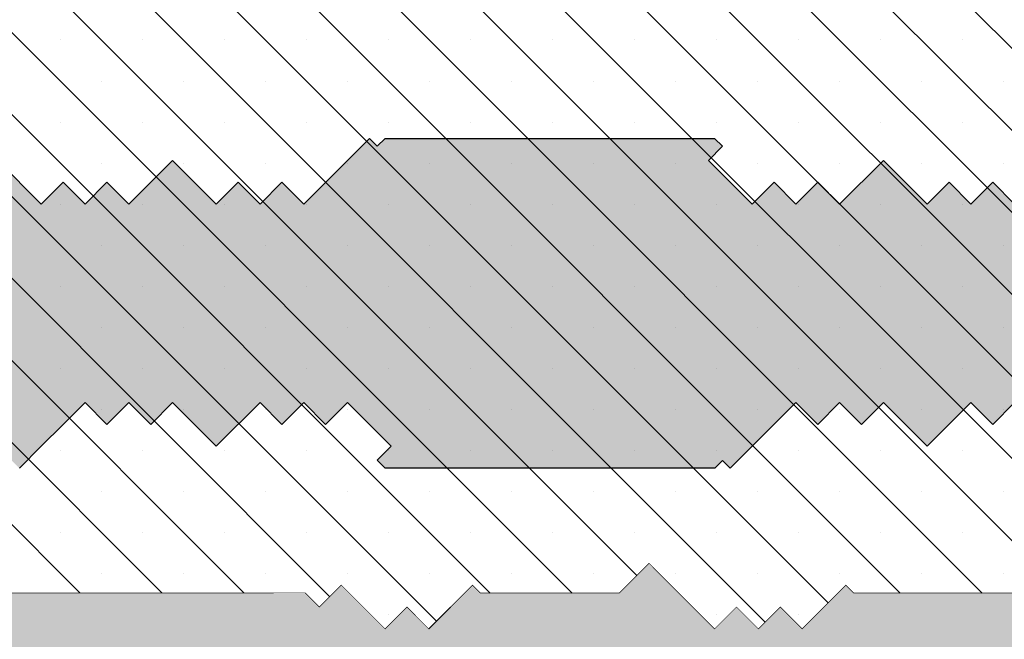
# Model space of a CAD drawing. Extents: x -5262 to -1506, y 2084 to 3604.
# Drawn here: x -2083 to -2004, y 2971 to 3021 of the extents above; entities that cross this region are included whole.
import ezdxf

# ---------------------------------------------------------------- set-up
doc = ezdxf.new("R2010")
doc.units = 0
doc.header["$MEASUREMENT"] = 0
doc.layers.add('N PLATAFORMAS', color=40, linetype='CONTINUOUS')
doc.layers.add('SARDINEL', color=7, linetype='CONTINUOUS')

msp = doc.modelspace()

# ---------------------------------------------------------------- hatches: boundary and pattern name
at = {"layer": 'N PLATAFORMAS'}
h = msp.add_hatch(color=255, dxfattribs=at)
h.paths.add_polyline_path([(-1909.833912009554, 2925.019963247793, -0.006234587033698061), (-1929.489778350288, 2922.307668639438, -0.01720815136704944), (-1984.804124130117, 2917.330536933707, -0.02500619582562183), (-2064.305588079797, 2916.944993363785, -0.01000016087479406), (-2095.998308100919, 2919.011277752089, -0.008563148146820984), (-2123.655267046014, 2921.863221889453, -0.01412884035539231), (-2166.857848733845, 2928.265892198401, -0.008189093026488741), (-2193.084329030657, 2933.372249273675, -0.9007504893579523), (-2192.877165864537, 2935.350555678921), (-1966.105039826775, 2935.350555678921, 0.1989123672582687), (-1929.441553240252, 2950.537069059639), (-1924.826175830508, 2955.152446465658, -1.373007990381544), (-1909.416474749515, 2925.082991842272, -0.005946249253853386)])
edge = h.paths.add_edge_path()
edge.add_line((-2033.24217749312, 2949.67542570466), (-2030.416040518502, 2952.503856537955))
edge.add_line((-2030.416040518502, 2952.503856537955), (-2028.64827356785, 2950.73608958544))
edge.add_line((-2028.64827356785, 2950.73608958544), (-2026.880506613473, 2952.503856537955))
edge.add_line((-2026.880506613473, 2952.503856537955), (-2025.112739660958, 2950.73608958544))
edge.add_line((-2025.112739660958, 2950.73608958544), (-2023.344972706581, 2952.503856537955))
edge.add_line((-2023.344972706581, 2952.503856537955), (-2019.809438801552, 2948.968322632926))
edge.add_line((-2019.809438801552, 2948.968322632926), (-2016.273904893728, 2952.503856537955))
edge.add_line((-2016.273904893728, 2952.503856537955), (-2014.506137943076, 2950.73608958544))
edge.add_line((-2014.506137943076, 2950.73608958544), (-2012.738370988699, 2952.503856537955))
edge.add_line((-2012.738370988699, 2952.503856537955), (-2010.970604036184, 2950.73608958544))
edge.add_line((-2010.970604036184, 2950.73608958544), (-2009.20283708367, 2952.503856536092))
edge.add_line((-2009.20283708367, 2952.503856536092), (-2005.667303176778, 2948.968322632926))
edge.add_line((-2005.667303176778, 2948.968322632926), (-2002.131769270817, 2952.503856537955))
edge.add_line((-2002.131769270817, 2952.503856537955), (-2000.364002318302, 2950.73608958544))
edge.add_line((-2000.364002318302, 2950.73608958544), (-1998.596235364857, 2952.503856537955))
edge.add_line((-1998.596235364857, 2952.503856537955), (-1996.828468412342, 2950.73608958544))
edge.add_line((-1996.828468412342, 2950.73608958544), (-1995.060701457965, 2952.503856537955))
edge.add_line((-1995.060701457965, 2952.503856537955), (-1991.525167553867, 2948.968322634788))
edge.add_line((-1991.525167553867, 2948.968322634788), (-1987.989633648837, 2952.503856537955))
edge.add_line((-1987.989633648837, 2952.503856537955), (-1986.221866695391, 2950.73608958544))
edge.add_line((-1986.221866695391, 2950.73608958544), (-1984.454099741945, 2952.503856537955))
edge.add_line((-1984.454099741945, 2952.503856537955), (-1982.686332789431, 2950.73608958544))
edge.add_line((-1982.686332789431, 2950.73608958544), (-1980.918565835985, 2952.503856537955))
edge.add_line((-1980.918565835985, 2952.503856537955), (-1977.383031930024, 2948.968322632926))
edge.add_line((-1977.383031930024, 2948.968322632926), (-1975.615267642955, 2947.200558347719))
edge.add_line((-1975.615267642955, 2947.200558347719), (-1975.122624293616, 2946.707914995121))
edge.add_arc((-1970.879983600644, 2950.950555677407), 6.000000000721296, 224.9999999278403, 269.9999999844451)
edge.add_line((-1970.879983602273, 2944.950555676686), (-1966.105039826775, 2944.950555680411))
edge.add_arc((-1966.105039815973, 2987.200555663339), 42.24999998292833, 269.9999999853512, 315.0000000042259)
edge.add_line((-1936.22977832071, 2957.325294172483), (-1931.614400937752, 2961.940671561377))
edge.add_arc((-1912.275030456567, 2942.601301111274), 27.35000000027164, -32.72225948713867, 135.0000000460412, ccw=False)
edge.add_arc((-1888.424151803762, 2927.276220773185), 0.9999999976068915, 147.2777405763059, 280.1174432281243)
edge.add_arc((-2028.417611883153, 3711.811539534584), 797.927747819861, 280.1174430977484, 280.5719007361333)
edge.add_arc((-2028.639985710989, 3712.251804710018), 798.4013503503637, 280.5817914177132, 280.967752669143)
edge.add_arc((-1879.592799461096, 2943.159734798596), 15.00000000071889, 280.9677526842004, 313.0438738447625)
edge.add_arc((-1879.592799461053, 2943.159734799406), 15.00000000128165, 313.0438738425291, 389.9999999940001)
edge.add_line((-1866.602418402391, 2950.659734798687), (-1894.4951597752, 2998.971380015927))
edge.add_line((-1894.4951597752, 2998.971380015927), (-1897.255834002694, 3003.753008041622))
edge.add_arc((-1910.24621506006, 2996.25300804431), 14.99999999917533, 29.99999998996484, 89.99999999825258)
edge.add_line((-1910.246215059603, 3011.253008043485), (-1928.614017854975, 3011.253008041622))
edge.add_arc((-1945.183596455182, 2998.093574609811), 21.15943343368939, 25.350530267731585, 38.45633581901558, ccw=False)
edge.add_line((-1926.061704255472, 3007.153092363941), (-1925.660689570773, 3006.253092365431))
edge.add_arc((-1945.183596451756, 2998.093574609493), 21.15943343034015, 12.452737007283588, 22.682286010800794, ccw=False)
edge.add_arc((-1945.18359645714, 2998.09357460962), 21.15943343556991, -89.99999999855072, 12.452737003804714, ccw=False)
edge.add_line((-1945.183596456604, 2976.93414117405), (-1945.992377232941, 2976.93414117405))
edge.add_line((-1945.992377232941, 2976.93414117405), (-1947.760144187202, 2975.166374221536))
edge.add_line((-1947.760144187202, 2975.166374221536), (-1945.992377233407, 2973.398607269021))
edge.add_line((-1945.992377233407, 2973.398607269021), (-1947.760144186387, 2971.630840316506))
edge.add_line((-1947.760144186387, 2971.630840316506), (-1949.527911138902, 2973.398607269021))
edge.add_line((-1949.527911138902, 2973.398607269021), (-1951.295678091416, 2971.630840318369))
edge.add_line((-1951.295678091416, 2971.630840318369), (-1953.063445045794, 2973.398607269021))
edge.add_line((-1953.063445045794, 2973.398607269021), (-1954.831211998308, 2971.630840318369))
edge.add_line((-1954.831211998308, 2971.630840318369), (-1958.366745903338, 2975.166374221536))
edge.add_line((-1958.366745903338, 2975.166374221536), (-1961.90227981023, 2971.630840314644))
edge.add_line((-1961.90227981023, 2971.630840314644), (-1963.670046762744, 2973.398607267158))
edge.add_line((-1963.670046762744, 2973.398607267158), (-1965.437813715259, 2971.630840318369))
edge.add_line((-1965.437813715259, 2971.630840318369), (-1967.205580669636, 2973.398607267158))
edge.add_line((-1967.205580669636, 2973.398607267158), (-1968.973347620288, 2971.630840318369))
edge.add_line((-1968.973347620288, 2971.630840318369), (-1972.50888152718, 2975.166374221536))
edge.add_line((-1972.50888152718, 2975.166374221536), (-1976.044415433141, 2971.630840316506))
edge.add_line((-1976.044415433141, 2971.630840316506), (-1977.812182386587, 2973.398607270884))
edge.add_line((-1977.812182386587, 2973.398607270884), (-1979.579949340033, 2971.630840316506))
edge.add_line((-1979.579949340033, 2971.630840316506), (-1981.347716292547, 2973.398607269021))
edge.add_line((-1981.347716292547, 2973.398607269021), (-1983.115483245062, 2971.630840318369))
edge.add_line((-1983.115483245062, 2971.630840318369), (-1986.651017151954, 2975.166374221536))
edge.add_line((-1986.651017151954, 2975.166374221536), (-1988.418784103537, 2973.398607269021))
edge.add_line((-1988.418784103537, 2973.398607269021), (-1990.182099279314, 2975.16192244375))
edge.add_line((-1990.182099279314, 2975.16192244375), (-1990.818483634102, 2974.525538088845))
edge.add_line((-1990.818483634102, 2974.525538088845), (-1992.340082982736, 2974.526029011326))
edge.add_line((-1992.340082982736, 2974.526029011326), (-2012.836898565473, 2974.529765447693))
edge.add_line((-2012.836898565473, 2974.529765447693), (-2016.012654897938, 2974.529765447693))
edge.add_line((-2016.012654897938, 2974.529765447693), (-2016.649051001476, 2975.166161548438))
edge.add_line((-2016.649051001476, 2975.166161548438), (-2020.184584906506, 2971.630627643408))
edge.add_line((-2020.184584906506, 2971.630627643408), (-2021.95235185902, 2973.398394597786))
edge.add_line((-2021.95235185902, 2973.398394597786), (-2023.720118813398, 2971.630627643408))
edge.add_line((-2023.720118813398, 2971.630627643408), (-2025.487885765912, 2973.398394595923))
edge.add_line((-2025.487885765912, 2973.398394595923), (-2027.255652719358, 2971.630627643408))
edge.add_line((-2027.255652719358, 2971.630627643408), (-2030.79118662625, 2975.166161546575))
edge.add_line((-2030.79118662625, 2975.166161546575), (-2032.558953576902, 2976.933928504678))
edge.add_line((-2032.558953576902, 2976.933928504678), (-2034.32672053128, 2975.166161546575))
edge.add_line((-2034.32672053128, 2975.166161546575), (-2034.958653106535, 2974.525325415747))
edge.add_line((-2034.958653106535, 2974.525325415747), (-2046.187945638964, 2974.528948383497))
edge.add_line((-2046.187945638964, 2974.528948383497), (-2046.823310340004, 2975.166374221536))
edge.add_line((-2046.823310340004, 2975.166374221536), (-2050.358844245034, 2971.630840316506))
edge.add_line((-2050.358844245034, 2971.630840316506), (-2052.126611197548, 2973.398607267158))
edge.add_line((-2052.126611197548, 2973.398607267158), (-2053.894378150994, 2971.630840316506))
edge.add_line((-2053.894378150994, 2971.630840316506), (-2057.429912056024, 2975.166374223398))
edge.add_line((-2057.429912056024, 2975.166374223398), (-2059.197679008538, 2973.398607270884))
edge.add_line((-2059.197679008538, 2973.398607270884), (-2060.342659815046, 2974.543588075878))
edge.add_line((-2060.342659815046, 2974.543588075878), (-2087.223479545856, 2974.528948383497))
edge.add_line((-2087.223479545856, 2974.528948383497), (-2087.858844245965, 2975.166374221536))
edge.add_line((-2087.858844245965, 2975.166374221536), (-2091.394378150994, 2971.630840318369))
edge.add_line((-2091.394378150994, 2971.630840318369), (-2093.162145103509, 2973.398607270884))
edge.add_line((-2093.162145103509, 2973.398607270884), (-2094.929912056955, 2971.630840316506))
edge.add_line((-2094.929912056955, 2971.630840316506), (-2096.697679010401, 2973.398607269021))
edge.add_line((-2096.697679010401, 2973.398607269021), (-2098.465445962916, 2971.630840314644))
edge.add_line((-2098.465445962916, 2971.630840314644), (-2102.000979869807, 2975.166374221536))
edge.add_line((-2102.000979869807, 2975.166374221536), (-2105.536513773905, 2971.630840318369))
edge.add_line((-2105.536513773905, 2971.630840318369), (-2107.304280727351, 2973.398607269021))
edge.add_line((-2107.304280727351, 2973.398607269021), (-2109.072047679866, 2971.630840318369))
edge.add_line((-2109.072047679866, 2971.630840318369), (-2110.839814632381, 2973.398607270884))
edge.add_line((-2110.839814632381, 2973.398607270884), (-2112.607581586758, 2971.630840316506))
edge.add_line((-2112.607581586758, 2971.630840316506), (-2116.143115492719, 2975.166374223398))
edge.add_line((-2116.143115492719, 2975.166374223398), (-2119.678649399611, 2971.630840314644))
edge.add_line((-2119.678649399611, 2971.630840314644), (-2121.446416352125, 2973.398607267158))
edge.add_line((-2121.446416352125, 2973.398607267158), (-2123.21418330464, 2971.630840316506))
edge.add_line((-2123.21418330464, 2971.630840316506), (-2124.981950259017, 2973.398607267158))
edge.add_line((-2124.981950259017, 2973.398607267158), (-2126.749717209669, 2971.630840318369))
edge.add_line((-2126.749717209669, 2971.630840318369), (-2130.28525111563, 2975.166374223398))
edge.add_line((-2130.28525111563, 2975.166374223398), (-2132.053018070007, 2976.93414117405))
edge.add_line((-2132.053018070007, 2976.93414117405), (-2135.966434468696, 2976.934141175913))
edge.add_arc((-2135.966434471773, 2998.093574609649), 21.15943343373601, 149.9070407835837, 270.0000000083302, ccw=False)
edge.add_line((-2154.273852242338, 3008.703008044602), (-2153.721843947139, 3009.603008026349))
edge.add_arc((-2135.966434463867, 2998.093574595381), 21.15943344753238, 141.5436641544158, 147.0478362627063, ccw=False)
edge.add_line((-2152.536013068812, 3011.253008043485), (-2160.471084783966, 3011.253008043485))
edge.add_line((-2160.471084783966, 3011.253008043485), (-2174.327491244482, 3011.253008043485))
edge.add_line((-2174.327491244482, 3011.253008043485), (-2181.362562957401, 3011.253008045348))
edge.add_line((-2181.362562957401, 3011.253008045348), (-2182.262562957773, 3011.253008043485))
edge.add_arc((-2182.262562959628, 2996.253008044031), 14.99999999945385, 89.99999999291649, 150.000000001204)
edge.add_line((-2195.252944016079, 3003.753008043485), (-2212.265327323409, 2974.286695795225))
edge.add_line((-2212.265327323409, 2974.286695795225), (-2214.813275564527, 2969.873519986959))
edge.add_line((-2214.813275564527, 2969.873519986959), (-2216.016768936249, 2967.789008321332))
edge.add_line((-2216.016768936249, 2967.789008321332), (-2218.136896389601, 2961.212210340517))
edge.add_line((-2218.136896389601, 2961.212210340517), (-2218.389021799033, 2954.177564047368))
edge.add_line((-2218.389021799033, 2954.177564047368), (-2216.68546244753, 2947.316438017504))
edge.add_arc((-2211.911241166459, 2950.950555681708), 6.000000003158925, 217.2782420375036, 269.9999999642741)
edge.add_line((-2211.9112411702, 2944.950555678548), (-2209.264996688994, 2944.950555680411))
edge.add_arc((-2209.2649966857, 2950.950555677117), 5.999999996706265, 269.9999999685472, 314.9999999874227)
edge.add_line((-2205.022356001841, 2946.707914991396), (-2204.529715313757, 2947.200555680411))
edge.add_line((-2204.529715313757, 2947.200555680411), (-2206.297482269066, 2948.968322632926))
edge.add_line((-2206.297482269066, 2948.968322632926), (-2202.761948360311, 2952.503856537955))
edge.add_line((-2202.761948360311, 2952.503856537955), (-2200.994181409659, 2950.73608958544))
edge.add_line((-2200.994181409659, 2950.73608958544), (-2199.226414455282, 2952.503856537955))
edge.add_line((-2199.226414455282, 2952.503856537955), (-2197.458647503699, 2950.73608958544))
edge.add_line((-2197.458647503699, 2950.73608958544), (-2195.690880550253, 2952.503856537955))
edge.add_line((-2195.690880550253, 2952.503856537955), (-2192.155346644292, 2948.968322632926))
edge.add_line((-2192.155346644292, 2948.968322632926), (-2188.6198127374, 2952.503856537955))
edge.add_line((-2188.6198127374, 2952.503856537955), (-2186.852045784885, 2950.73608958544))
edge.add_line((-2186.852045784885, 2950.73608958544), (-2185.084278831439, 2952.503856537955))
edge.add_line((-2185.084278831439, 2952.503856537955), (-2183.316511878925, 2950.736089587303))
edge.add_line((-2183.316511878925, 2950.736089587303), (-2181.54874492641, 2952.503856537955))
edge.add_line((-2181.54874492641, 2952.503856537955), (-2178.013211020449, 2948.968322632926))
edge.add_line((-2178.013211020449, 2948.968322632926), (-2174.477677114489, 2952.503856537955))
edge.add_line((-2174.477677114489, 2952.503856537955), (-2172.709910162906, 2950.73608958544))
edge.add_line((-2172.709910162906, 2950.73608958544), (-2170.942143208528, 2952.503856537955))
edge.add_line((-2170.942143208528, 2952.503856537955), (-2169.174376256014, 2950.73608958544))
edge.add_line((-2169.174376256014, 2950.73608958544), (-2167.406609301636, 2952.503856537955))
edge.add_line((-2167.406609301636, 2952.503856537955), (-2163.871075396607, 2948.968322632926))
edge.add_line((-2163.871075396607, 2948.968322632926), (-2160.335541490646, 2952.503856537955))
edge.add_line((-2160.335541490646, 2952.503856537955), (-2158.567774538132, 2950.73608958544))
edge.add_line((-2158.567774538132, 2950.73608958544), (-2156.800007584686, 2952.503856537955))
edge.add_line((-2156.800007584686, 2952.503856537955), (-2155.032240633102, 2950.73608958544))
edge.add_line((-2155.032240633102, 2950.73608958544), (-2153.264473678725, 2952.503856537955))
edge.add_line((-2153.264473678725, 2952.503856537955), (-2149.728939774627, 2948.968322632926))
edge.add_line((-2149.728939774627, 2948.968322632926), (-2146.193405865873, 2952.503856537955))
edge.add_line((-2146.193405865873, 2952.503856537955), (-2144.425638914289, 2950.73608958544))
edge.add_line((-2144.425638914289, 2950.73608958544), (-2142.657871959912, 2952.503856539818))
edge.add_line((-2142.657871959912, 2952.503856539818), (-2140.89010500926, 2950.73608958544))
edge.add_line((-2140.89010500926, 2950.73608958544), (-2139.122338054883, 2952.503856537955))
edge.add_line((-2139.122338054883, 2952.503856537955), (-2135.586804149853, 2948.968322632926))
edge.add_line((-2135.586804149853, 2948.968322632926), (-2132.051270243893, 2952.503856537955))
edge.add_line((-2132.051270243893, 2952.503856537955), (-2130.283503290447, 2950.73608958544))
edge.add_line((-2130.283503290447, 2950.73608958544), (-2128.515736337001, 2952.503856537955))
edge.add_line((-2128.515736337001, 2952.503856537955), (-2126.747969385417, 2950.73608958544))
edge.add_line((-2126.747969385417, 2950.73608958544), (-2124.98020243104, 2952.503856537955))
edge.add_line((-2124.98020243104, 2952.503856537955), (-2121.444668526011, 2948.968322632926))
edge.add_line((-2121.444668526011, 2948.968322632926), (-2117.909134619119, 2952.503856537955))
edge.add_line((-2117.909134619119, 2952.503856537955), (-2116.141367668467, 2950.73608958544))
edge.add_line((-2116.141367668467, 2950.73608958544), (-2114.37360071409, 2952.503856537955))
edge.add_line((-2114.37360071409, 2952.503856537955), (-2112.605833761575, 2950.73608958544))
edge.add_line((-2112.605833761575, 2950.73608958544), (-2110.838066808129, 2952.503856537955))
edge.add_line((-2110.838066808129, 2952.503856537955), (-2107.302532902168, 2948.968322632926))
edge.add_line((-2107.302532902168, 2948.968322632926), (-2103.766998995276, 2952.503856537955))
edge.add_line((-2103.766998995276, 2952.503856537955), (-2101.999232041831, 2950.73608958544))
edge.add_line((-2101.999232041831, 2950.73608958544), (-2100.231465090247, 2952.503856537955))
edge.add_line((-2100.231465090247, 2952.503856537955), (-2098.463698137733, 2950.73608958544))
edge.add_line((-2098.463698137733, 2950.73608958544), (-2096.695931183355, 2952.503856537955))
edge.add_line((-2096.695931183355, 2952.503856537955), (-2093.160397278326, 2948.968322632926))
edge.add_line((-2093.160397278326, 2948.968322632926), (-2089.624863372365, 2952.503856537955))
edge.add_line((-2089.624863372365, 2952.503856537955), (-2087.857096419851, 2950.73608958544))
edge.add_line((-2087.857096419851, 2950.73608958544), (-2086.089329466405, 2952.503856537955))
edge.add_line((-2086.089329466405, 2952.503856537955), (-2084.321562512959, 2950.73608958544))
edge.add_line((-2084.321562512959, 2950.73608958544), (-2082.553795559513, 2952.503856537955))
edge.add_line((-2082.553795559513, 2952.503856537955), (-2079.018261653552, 2948.968322632926))
edge.add_line((-2079.018261653552, 2948.968322632926), (-2075.482727748523, 2952.503856536092))
edge.add_line((-2075.482727748523, 2952.503856536092), (-2073.714960796008, 2950.73608958544))
edge.add_line((-2073.714960796008, 2950.73608958544), (-2071.947193842562, 2952.503856537955))
edge.add_line((-2071.947193842562, 2952.503856537955), (-2070.179426890048, 2950.73608958544))
edge.add_line((-2070.179426890048, 2950.73608958544), (-2068.411659936602, 2952.503856537955))
edge.add_line((-2068.411659936602, 2952.503856537955), (-2064.876126031572, 2948.968322632926))
edge.add_line((-2064.876126031572, 2948.968322632926), (-2061.340592125612, 2952.503856537955))
edge.add_line((-2061.340592125612, 2952.503856537955), (-2059.572825172166, 2950.73608958544))
edge.add_line((-2059.572825172166, 2950.73608958544), (-2057.80505821872, 2952.503856537955))
edge.add_line((-2057.80505821872, 2952.503856537955), (-2056.037291266205, 2950.73608958544))
edge.add_line((-2056.037291266205, 2950.73608958544), (-2054.26952431369, 2952.503856537955))
edge.add_line((-2054.26952431369, 2952.503856537955), (-2050.733990406799, 2948.968322632926))
edge.add_line((-2050.733990406799, 2948.968322632926), (-2048.966223454284, 2950.73608958544))
edge.add_line((-2048.966223454284, 2950.73608958544), (-2047.906707237656, 2949.674283603298))
edge.add_line((-2047.906707237656, 2949.674283603298), (-2033.24217749312, 2949.67542570466))
h = msp.add_hatch(color=255, dxfattribs=at)
edge = h.paths.add_edge_path()
edge.add_line((-1988.870070495358, 2986.382934851663), (-1989.50441231783, 2987.019330119806))
edge.add_line((-1989.50441231783, 2987.019330119806), (-1995.304760253238, 2987.019330119806))
edge.add_line((-1995.304760253238, 2987.019330119806), (-1995.940106891277, 2986.381908128129))
edge.add_line((-1995.940106891277, 2986.381908128129), (-1995.940111585142, 2986.381908128129))
edge.add_line((-1995.940111585142, 2986.381908128129), (-1999.475645491103, 2989.917442033159))
edge.add_line((-1999.475645491103, 2989.917442033159), (-2001.243412444549, 2988.149675080644))
edge.add_line((-2001.243412444549, 2988.149675080644), (-2003.011179397064, 2989.917442033159))
edge.add_line((-2003.011179397064, 2989.917442033159), (-2004.778946349578, 2988.149675080644))
edge.add_line((-2004.778946349578, 2988.149675080644), (-2006.546713303956, 2989.917442033159))
edge.add_line((-2006.546713303956, 2989.917442033159), (-2010.082247208054, 2986.381908128129))
edge.add_line((-2010.082247208054, 2986.381908128129), (-2013.617781113083, 2989.917442033159))
edge.add_line((-2013.617781113083, 2989.917442033159), (-2015.38554806746, 2988.149675080644))
edge.add_line((-2015.38554806746, 2988.149675080644), (-2017.153315019975, 2989.917442033159))
edge.add_line((-2017.153315019975, 2989.917442033159), (-2018.921081973421, 2988.149675080644))
edge.add_line((-2018.921081973421, 2988.149675080644), (-2020.688848925935, 2989.917442033159))
edge.add_line((-2020.688848925935, 2989.917442033159), (-2024.224382830965, 2986.381908128129))
edge.add_line((-2024.224382832362, 2986.381908126267), (-2025.992149786273, 2984.614141173752))
edge.add_line((-2025.992149786273, 2984.614141173752), (-2026.621354897105, 2985.243346285166))
edge.add_line((-2026.621354897105, 2985.243346285166), (-2027.250560011896, 2984.61414117189))
edge.add_line((-2027.250560011896, 2984.61414117189), (-2053.894188719983, 2984.61414117189))
edge.add_line((-2053.894188719983, 2984.61414117189), (-2054.520482444385, 2985.250536443757))
edge.add_line((-2054.520482444385, 2985.250536443757), (-2053.390114187444, 2986.381908128129))
edge.add_line((-2053.390114187444, 2986.381908128129), (-2056.92564809387, 2989.917442033159))
edge.add_line((-2056.92564809387, 2989.917442033159), (-2058.693415047316, 2988.149675080644))
edge.add_line((-2058.693415047316, 2988.149675080644), (-2060.461181999831, 2989.917442033159))
edge.add_line((-2060.461181999831, 2989.917442033159), (-2062.228948952345, 2988.149675080644))
edge.add_line((-2062.228948952345, 2988.149675080644), (-2063.996715906723, 2989.917442033159))
edge.add_line((-2063.996715906723, 2989.917442033159), (-2067.532249810821, 2986.381908128129))
edge.add_line((-2067.532249810821, 2986.381908128129), (-2069.300016764034, 2988.149675080644))
edge.add_line((-2069.300016764034, 2988.149675080644), (-2071.067783718178, 2989.917442033159))
edge.add_line((-2071.067783718178, 2989.917442033159), (-2072.835550670693, 2988.149675080644))
edge.add_line((-2072.835550670693, 2988.149675080644), (-2074.603317623208, 2989.917442033159))
edge.add_line((-2074.603317623208, 2989.917442033159), (-2076.371084576654, 2988.149675080644))
edge.add_line((-2076.371084576654, 2988.149675080644), (-2078.1388515301, 2989.917442033159))
edge.add_line((-2078.1388515301, 2989.917442033159), (-2079.906618483546, 2988.149675080644))
edge.add_line((-2079.906618483546, 2988.149675080644), (-2081.67438543606, 2986.381908128129))
edge.add_line((-2081.67438543606, 2986.381908128129), (-2083.442152389506, 2984.614141173752))
edge.add_line((-2083.442152389506, 2984.614141173752), (-2084.071357502201, 2985.243346287029))
edge.add_line((-2084.071357502201, 2985.243346287029), (-2084.700562615129, 2984.614141175615))
edge.add_line((-2084.700562615129, 2984.614141175615), (-2092.770890330145, 2984.614141173752))
edge.add_line((-2092.770890330145, 2984.614141173752), (-2092.06469389535, 2985.320097167136))
edge.add_line((-2092.06469389535, 2985.320097167136), (-2092.702711135563, 2985.96018414581))
edge.add_line((-2092.702711135563, 2985.96018414581), (-2092.280987153011, 2986.381908128129))
edge.add_line((-2092.280987153011, 2986.381908128129), (-2095.816521058971, 2989.917442033159))
edge.add_line((-2095.816521058971, 2989.917442033159), (-2097.584288012417, 2988.149675080644))
edge.add_line((-2097.584288012417, 2988.149675080644), (-2099.352054964932, 2989.917442033159))
edge.add_line((-2099.352054964932, 2989.917442033159), (-2101.119821918378, 2988.149675080644))
edge.add_line((-2101.119821918378, 2988.149675080644), (-2102.887588871824, 2989.917442033159))
edge.add_line((-2102.887588871824, 2989.917442033159), (-2106.423122776853, 2986.381908128129))
edge.add_line((-2106.423122776853, 2986.381908128129), (-2109.958656683745, 2989.917442033159))
edge.add_line((-2109.958656683745, 2989.917442033159), (-2111.72642363626, 2988.149675080644))
edge.add_line((-2111.72642363626, 2988.149675080644), (-2113.494190588774, 2989.917442033159))
edge.add_line((-2113.494190588774, 2989.917442033159), (-2115.26195754222, 2988.149675080644))
edge.add_line((-2115.26195754222, 2988.149675080644), (-2117.029724493804, 2989.917442033159))
edge.add_line((-2117.029724493804, 2989.917442033159), (-2120.565258400696, 2986.381908126267))
edge.add_line((-2120.565258400696, 2986.381908126267), (-2124.100792307588, 2989.917442033159))
edge.add_line((-2124.100792307588, 2989.917442033159), (-2125.868559259171, 2988.149675080644))
edge.add_line((-2125.868559259171, 2988.149675080644), (-2127.636326213548, 2989.917442033159))
edge.add_line((-2127.636326213548, 2989.917442033159), (-2129.404093165132, 2988.149675080644))
edge.add_line((-2129.404093165132, 2988.149675080644), (-2131.171860118578, 2989.917442033159))
edge.add_line((-2131.171860118578, 2989.917442033159), (-2134.707394023607, 2986.381908128129))
edge.add_line((-2134.707394023607, 2986.381908128129), (-2136.475160977984, 2988.149675080644))
edge.add_line((-2136.475160977984, 2988.149675080644), (-2138.242927930499, 2986.381908128129))
edge.add_line((-2138.242927930499, 2986.381908128129), (-2137.982557087154, 2986.116663074212))
edge.add_line((-2137.982557087154, 2986.116663074212), (-2137.275454011228, 2985.409560000615))
edge.add_line((-2137.275454011228, 2985.409560000615), (-2137.909440500959, 2984.775573508905))
edge.add_arc((-2135.794157952368, 2997.93831156936), 13.33162006316287, 99.05288161720989, 260.8704918216927, ccw=False)
edge.add_line((-2137.891834955727, 3011.103866806345), (-2137.255436212238, 3010.467468796389))
edge.add_line((-2137.255436212238, 3010.467468796389), (-2138.242927930499, 3009.48524109097))
edge.add_line((-2138.242927930499, 3009.48524109097), (-2134.707394023607, 3005.949707185941))
edge.add_line((-2134.707394023607, 3005.949707185941), (-2132.939627071092, 3007.717474138456))
edge.add_line((-2132.939627071092, 3007.717474138456), (-2131.171860118578, 3005.949707185941))
edge.add_line((-2131.171860118578, 3005.949707185941), (-2129.404093165132, 3007.717474138456))
edge.add_line((-2129.404093165132, 3007.717474138456), (-2127.636326213548, 3005.949707185941))
edge.add_line((-2127.636326213548, 3005.949707185941), (-2124.100792305725, 3009.48524109097))
edge.add_line((-2124.100792305725, 3009.48524109097), (-2120.565258400696, 3005.949707185941))
edge.add_line((-2120.565258400696, 3005.949707185941), (-2118.797491446318, 3007.717474138456))
edge.add_line((-2118.797491446318, 3007.717474138456), (-2117.029724493804, 3005.949707185941))
edge.add_line((-2117.029724493804, 3005.949707185941), (-2115.261957541289, 3007.717474140318))
edge.add_line((-2115.261957541289, 3007.717474140318), (-2113.494190588774, 3005.949707187804))
edge.add_line((-2113.494190588774, 3005.949707187804), (-2109.958656683745, 3009.48524109097))
edge.add_line((-2109.958656683745, 3009.48524109097), (-2106.423122777785, 3005.949707185941))
edge.add_line((-2106.423122777785, 3005.949707185941), (-2104.655355824339, 3007.717474138456))
edge.add_line((-2104.655355824339, 3007.717474138456), (-2102.887588870893, 3005.949707185941))
edge.add_line((-2102.887588870893, 3005.949707185941), (-2101.119821917447, 3007.717474138456))
edge.add_line((-2101.119821917447, 3007.717474138456), (-2099.352054964932, 3005.949707185941))
edge.add_line((-2099.352054964932, 3005.949707185941), (-2095.816521058971, 3009.48524109097))
edge.add_line((-2095.816521058622, 3009.48524109097), (-2094.048754106457, 3011.253008043485))
edge.add_line((-2094.048754106457, 3011.253008043485), (-2093.407177379187, 3010.616504594775))
edge.add_line((-2093.407177379187, 3010.616504594775), (-2092.781209621759, 3011.253008043485))
edge.add_line((-2092.781209621759, 3011.253008043485), (-2084.706839445228, 3011.253008043485))
edge.add_line((-2084.706839445228, 3011.253008043485), (-2084.078548491182, 3010.616611940878))
edge.add_line((-2084.078548491182, 3010.616611940878), (-2085.20991934109, 3009.48524109097))
edge.add_line((-2085.20991934109, 3009.48524109097), (-2081.67438543606, 3005.949707185941))
edge.add_line((-2081.67438543606, 3005.949707185941), (-2079.906618481683, 3007.717474138456))
edge.add_line((-2079.906618481683, 3007.717474138456), (-2078.138851529168, 3005.949707185941))
edge.add_line((-2078.138851529168, 3005.949707185941), (-2076.371084575722, 3007.717474138456))
edge.add_line((-2076.371084575722, 3007.717474138456), (-2074.603317623208, 3005.949707185941))
edge.add_line((-2074.603317623208, 3005.949707185941), (-2071.067783718178, 3009.48524109097))
edge.add_line((-2071.067783718178, 3009.48524109097), (-2067.532249812218, 3005.949707185941))
edge.add_line((-2067.532249812218, 3005.949707185941), (-2065.764482858772, 3007.717474138456))
edge.add_line((-2065.764482858772, 3007.717474138456), (-2063.996715905326, 3005.949707185941))
edge.add_line((-2063.996715905326, 3005.949707185941), (-2062.22894895188, 3007.717474138456))
edge.add_line((-2062.22894895188, 3007.717474138456), (-2060.461181999365, 3005.949707185941))
edge.add_line((-2060.461181999365, 3005.949707185941), (-2056.925648093405, 3009.48524109097))
edge.add_line((-2056.925648093405, 3009.48524109097), (-2055.157881141356, 3011.253008043485))
edge.add_line((-2055.157881141356, 3011.253008043485), (-2054.524108897843, 3010.619235800671))
edge.add_line((-2054.524108897843, 3010.619235800671), (-2053.890336655261, 3011.253008043485))
edge.add_line((-2053.890336655261, 3011.253008043485), (-2027.259694270039, 3011.253008043485))
edge.add_line((-2027.259694270039, 3011.253008043485), (-2026.623635066971, 3010.621522761973))
edge.add_line((-2026.623635066971, 3010.621522761973), (-2027.759916737857, 3009.48524109097))
edge.add_line((-2027.759916737857, 3009.48524109097), (-2024.224382832827, 3005.949707185941))
edge.add_line((-2024.224382832827, 3005.949707185941), (-2022.45661587845, 3007.717474138456))
edge.add_line((-2022.45661587845, 3007.717474138456), (-2020.688848925935, 3005.949707185941))
edge.add_line((-2020.688848925935, 3005.949707185941), (-2018.921081972489, 3007.717474138456))
edge.add_line((-2018.921081972489, 3007.717474138456), (-2017.153315019043, 3005.949707185941))
edge.add_line((-2017.153315019043, 3005.949707185941), (-2013.617781114014, 3009.48524109097))
edge.add_line((-2013.617781114014, 3009.48524109097), (-2010.082247208985, 3005.949707185941))
edge.add_line((-2010.082247208985, 3005.949707185941), (-2008.314480254608, 3007.717474138456))
edge.add_line((-2008.314480254608, 3007.717474138456), (-2006.546713303024, 3005.949707185941))
edge.add_line((-2006.546713303024, 3005.949707185941), (-2004.778946349578, 3007.717474138456))
edge.add_line((-2004.778946349578, 3007.717474138456), (-2003.011179397064, 3005.949707185941))
edge.add_line((-2003.011179397064, 3005.949707185941), (-1999.47564548924, 3009.48524109097))
edge.add_line((-1999.47564548924, 3009.48524109097), (-1997.707878538588, 3011.253008043485))
edge.add_line((-1997.707878538588, 3011.253008043485), (-1997.074818682339, 3010.619948187934))
edge.add_line((-1997.074818682339, 3010.619948187934), (-1996.441758827487, 3011.253008043485))
edge.add_line((-1996.441758827487, 3011.253008043485), (-1988.367388651887, 3011.253008043485))
edge.add_line((-1988.367388651887, 3011.253008043485), (-1987.732764836116, 3010.62152002761))
edge.add_line((-1987.732764836116, 3010.62152002761), (-1988.86904377229, 3009.48524109097))
edge.add_line((-1988.86904377229, 3009.48524109097), (-1985.333509868192, 3005.949707185941))
edge.add_line((-1985.333509868192, 3005.949707185941), (-1983.565742913815, 3007.717474138456))
edge.add_line((-1983.565742913815, 3007.717474138456), (-1981.7979759613, 3005.949707185941))
edge.add_line((-1981.7979759613, 3005.949707185941), (-1980.030209007854, 3007.717474138456))
edge.add_line((-1980.030209007854, 3007.717474138456), (-1978.262442054408, 3005.949707185941))
edge.add_line((-1978.262442054408, 3005.949707185941), (-1974.726908148447, 3009.48524109097))
edge.add_line((-1974.726908148447, 3009.48524109097), (-1971.191374244349, 3005.949707185941))
edge.add_line((-1971.191374244349, 3005.949707185941), (-1969.423607289972, 3007.717474138456))
edge.add_line((-1969.423607289972, 3007.717474138456), (-1967.655840337457, 3005.949707185941))
edge.add_line((-1967.655840337457, 3005.949707185941), (-1965.888073384011, 3007.717474138456))
edge.add_line((-1965.888073384011, 3007.717474138456), (-1964.120306432428, 3005.949707185941))
edge.add_line((-1964.120306432428, 3005.949707185941), (-1960.584772524605, 3009.48524109097))
edge.add_line((-1960.584772524605, 3009.48524109097), (-1957.049238619576, 3005.949707185941))
edge.add_line((-1957.049238619576, 3005.949707185941), (-1955.28147166613, 3007.717474138456))
edge.add_line((-1955.28147166613, 3007.717474138456), (-1953.513704712684, 3005.949707185941))
edge.add_line((-1953.513704712684, 3005.949707185941), (-1951.745937760169, 3007.717474138456))
edge.add_line((-1951.745937760169, 3007.717474138456), (-1949.978170808586, 3005.949707185941))
edge.add_line((-1949.978170808586, 3005.949707185941), (-1946.442636901694, 3009.48524109097))
edge.add_line((-1946.442636901694, 3009.48524109097), (-1944.667698556738, 3011.245836654769))
edge.add_line((-1944.667698556738, 3011.245836654769), (-1943.877053743409, 3010.45519184144))
edge.add_line((-1943.877053743409, 3010.45519184144), (-1943.238094805106, 3011.09415077986))
edge.add_arc((-1945.357693727135, 2997.930111110567), 13.33359066437021, -80.93156009615751, 80.85306633642699, ccw=False)
edge.add_line((-1943.256131187844, 2984.763179998936), (-1943.890981156327, 2985.398029966371))
edge.add_line((-1943.890981156327, 2985.398029966371), (-1942.907102995733, 2986.381908128129))
edge.add_line((-1942.907102995733, 2986.381908128129), (-1946.442636902625, 2989.917442033159))
edge.add_line((-1946.442636902625, 2989.917442033159), (-1948.210403854208, 2988.149675080644))
edge.add_line((-1948.210403854208, 2988.149675080644), (-1949.978170807654, 2989.917442033159))
edge.add_line((-1949.978170807654, 2989.917442033159), (-1951.745937760169, 2988.149675080644))
edge.add_line((-1951.745937760169, 2988.149675080644), (-1953.513704713615, 2989.917442033159))
edge.add_line((-1953.513704713615, 2989.917442033159), (-1957.049238619576, 2986.381908128129))
edge.add_line((-1957.049238619576, 2986.381908128129), (-1960.584772525536, 2989.917442033159))
edge.add_line((-1960.584772525536, 2989.917442033159), (-1962.352539478982, 2988.149675080644))
edge.add_line((-1962.352539478982, 2988.149675080644), (-1964.120306431497, 2989.917442033159))
edge.add_line((-1964.120306431497, 2989.917442033159), (-1965.888073384011, 2988.149675080644))
edge.add_line((-1965.888073384011, 2988.149675080644), (-1967.655840337457, 2989.917442033159))
edge.add_line((-1967.655840337457, 2989.917442033159), (-1971.191374243418, 2986.381908128129))
edge.add_line((-1971.191374243418, 2986.381908128129), (-1974.726908148447, 2989.917442033159))
edge.add_line((-1974.726908148447, 2989.917442033159), (-1976.494675102825, 2988.149675080644))
edge.add_line((-1976.494675102825, 2988.149675080644), (-1978.262442055339, 2989.917442033159))
edge.add_line((-1978.262442055339, 2989.917442033159), (-1980.030209008785, 2988.149675080644))
edge.add_line((-1980.030209008785, 2988.149675080644), (-1981.7979759613, 2989.917442033159))
edge.add_line((-1981.7979759613, 2989.917442033159), (-1985.333509867261, 2986.381908128129))
edge.add_line((-1985.333509867261, 2986.381908128129), (-1987.101276819775, 2988.149675080644))
edge.add_line((-1987.101276819775, 2988.149675080644), (-1988.869047969528, 2986.382939014675))
edge.add_line((-1988.869047969528, 2986.382939014675), (-1988.870070495358, 2986.382934851663))

# ---------------------------------------------------------------- linework, layer by layer
msp.add_lwpolyline([(-2069.300016764034, 2988.149675080644), (-2069.300016764034, 2988.149675080644)], close=True, dxfattribs=at)
msp.add_lwpolyline([(-2069.300016764034, 2988.149675080644), (-2069.300016764034, 2988.149675080644)], close=True, dxfattribs=at)
msp.add_lwpolyline([(-2069.300016764034, 2988.149675080644), (-2069.300016764034, 2988.149675080644)], close=True, dxfattribs=at)
msp.add_lwpolyline([(-2069.300016764034, 2988.149675080644), (-2069.300016764034, 2988.149675080644)], close=True, dxfattribs=at)
at = {"layer": 'N PLATAFORMAS', "color": 250, "const_width": 0.05}
msp.add_lwpolyline([(-1992.340082982736, 2974.526029011326), (-2012.836898565473, 2974.529765447693), (-2016.012654897938, 2974.529765447693), (-2016.649051001476, 2975.166161548438), (-2020.184584906506, 2971.630627643408), (-2021.95235185902, 2973.398394597786), (-2023.720118813398, 2971.630627643408), (-2025.487885765912, 2973.398394595923), (-2027.255652719358, 2971.630627643408), (-2030.79118662625, 2975.166161546575), (-2030.79118662625, 2975.166161546575), (-2030.79118662625, 2975.166161546575), (-2032.558953576902, 2976.933928504678), (-2034.32672053128, 2975.166161546575), (-2034.958653106535, 2974.525325415747), (-2046.187945638964, 2974.528948383497), (-2046.823310340004, 2975.166374221536), (-2050.358844245034, 2971.630840316506), (-2052.126611197548, 2973.398607267158), (-2053.894378150994, 2971.630840316506), (-2057.429912056024, 2975.166374223398), (-2059.197679008538, 2973.398607270884), (-2060.342659815046, 2974.543588075878), (-2087.223479545856, 2974.528948383497)], dxfattribs=at)
at = {"layer": 'N PLATAFORMAS', "color": 255}
msp.add_lwpolyline([(-2048.591077292519, 2973.398607267158), (-2050.358844245034, 2971.630840316506)], close=True, dxfattribs=at)
at = {"layer": 'SARDINEL', "color": 1, "lineweight": 25}
for p, q in [((-2071.925637761487, 2974.537279814609), (-2169.568605788372, 3072.180247841494)), ((-2065.3001200429, 2974.540888169646), (-2162.939479714748, 3072.180247841494)), ((-2058.363196039526, 2974.233090239896), (-2156.310353641124, 3072.180247841494)), ((-2049.745332143773, 2972.244352417767), (-2149.681227567501, 3072.180247841494)), ((-2045.400547993494, 2974.528694341111), (-2143.052101493877, 3072.180247841494)), ((-2038.769282438582, 2974.526554859823), (-2136.422975420253, 3072.180247841494)), ((-2033.553241792288, 2975.939640287153), (-2129.793849346629, 3072.180247841494)), ((-2023.167610944158, 2972.183135512647), (-2123.164723273005, 3072.180247841494)), ((-2018.0852809539, 2973.729931596013), (-2116.535597199381, 3072.180247841494)), ((-2012.255882816559, 2974.529659532296), (-2109.906471125757, 3072.180247841494)), ((-2005.625548075971, 2974.528450865332), (-2103.277345052133, 3072.180247841494)), ((-1998.995213335384, 2974.527242198368), (-2096.648218978509, 3072.180247841494)), ((-1992.364878594797, 2974.526033531405), (-2090.019092904886, 3072.180247841495)), ((-1982.978021276527, 2971.768302286759), (-2083.389966831262, 3072.180247841494)), ((-1977.895691286785, 2973.315098370642), (-2076.760840757639, 3072.180247841495)), ((-1972.813361295658, 2974.861894453138), (-2070.131714684015, 3072.180247841494)), ((-1964.195497399953, 2972.873156631057), (-2063.502588610391, 3072.180247841495)), ((-1959.113167410072, 2974.4199527148), (-2056.873462536767, 3072.180247841494)), ((-2078.551155480075, 2974.533671459572), (-2173.554413210165, 3069.536929189662)), ((-2080.138315433015, 3019.210150904257), (-2080.138315433015, 3019.210150904257)), ((-2073.509189359391, 3019.210150904258), (-2073.509189359391, 3019.210150904258)), ((-2066.880063285767, 3019.210150904258), (-2066.880063285767, 3019.210150904258)), ((-2060.250937212143, 3019.210150904258), (-2060.250937212143, 3019.210150904258)), ((-2053.621811138518, 3019.210150904258), (-2053.621811138518, 3019.210150904258)), ((-2046.992685064894, 3019.210150904257), (-2046.992685064894, 3019.210150904257)), ((-2040.36355899127, 3019.210150904258), (-2040.36355899127, 3019.210150904258)), ((-2033.734432917646, 3019.210150904257), (-2033.734432917646, 3019.210150904257)), ((-2027.105306844022, 3019.210150904258), (-2027.105306844022, 3019.210150904258)), ((-2020.476180770398, 3019.210150904257), (-2020.476180770398, 3019.210150904257)), ((-2013.847054696774, 3019.210150904257), (-2013.847054696774, 3019.210150904257)), ((-2007.217928623151, 3019.210150904258), (-2007.217928623151, 3019.210150904258)), ((-2076.823752396203, 3015.895587867445), (-2076.823752396203, 3015.895587867445)), ((-2070.194626322579, 3015.895587867446), (-2070.194626322579, 3015.895587867446)), ((-2063.565500248955, 3015.895587867446), (-2063.565500248955, 3015.895587867446)), ((-2056.93637417533, 3015.895587867446), (-2056.93637417533, 3015.895587867446)), ((-2050.307248101706, 3015.895587867446), (-2050.307248101706, 3015.895587867446)), ((-2043.678122028082, 3015.895587867445), (-2043.678122028082, 3015.895587867445)), ((-2037.048995954458, 3015.895587867446), (-2037.048995954458, 3015.895587867446)), ((-2030.419869880834, 3015.895587867445), (-2030.419869880834, 3015.895587867445)), ((-2023.79074380721, 3015.895587867446), (-2023.79074380721, 3015.895587867446)), ((-2017.161617733586, 3015.895587867445), (-2017.161617733586, 3015.895587867445)), ((-2010.532491659962, 3015.895587867445), (-2010.532491659962, 3015.895587867445)), ((-2003.903365586339, 3015.895587867446), (-2003.903365586339, 3015.895587867446)), ((-2080.138315433016, 3012.581024830633), (-2080.138315433016, 3012.581024830633)), ((-2073.509189359391, 3012.581024830633), (-2073.509189359391, 3012.581024830633)), ((-2066.880063285767, 3012.581024830634), (-2066.880063285767, 3012.581024830634)), ((-2060.250937212143, 3012.581024830633), (-2060.250937212143, 3012.581024830633)), ((-2053.621811138518, 3012.581024830633), (-2053.621811138518, 3012.581024830633)), ((-2046.992685064894, 3012.581024830633), (-2046.992685064894, 3012.581024830633)), ((-2040.36355899127, 3012.581024830633), (-2040.36355899127, 3012.581024830633)), ((-2033.734432917646, 3012.581024830633), (-2033.734432917646, 3012.581024830633)), ((-2027.105306844022, 3012.581024830633), (-2027.105306844022, 3012.581024830633)), ((-2020.476180770398, 3012.581024830633), (-2020.476180770398, 3012.581024830633)), ((-2013.847054696774, 3012.581024830633), (-2013.847054696774, 3012.581024830633)), ((-2007.21792862315, 3012.581024830633), (-2007.21792862315, 3012.581024830633)), ((-2076.823752396203, 3009.266461793821), (-2076.823752396203, 3009.266461793821)), ((-2070.194626322579, 3009.266461793821), (-2070.194626322579, 3009.266461793821)), ((-2063.565500248955, 3009.266461793822), (-2063.565500248955, 3009.266461793822)), ((-2056.93637417533, 3009.266461793821), (-2056.93637417533, 3009.266461793821)), ((-2050.307248101706, 3009.266461793821), (-2050.307248101706, 3009.266461793821)), ((-2043.678122028082, 3009.266461793821), (-2043.678122028082, 3009.266461793821)), ((-2037.048995954458, 3009.266461793821), (-2037.048995954458, 3009.266461793821)), ((-2030.419869880834, 3009.266461793821), (-2030.419869880834, 3009.266461793821)), ((-2023.79074380721, 3009.266461793821), (-2023.79074380721, 3009.266461793821)), ((-2017.161617733586, 3009.266461793821), (-2017.161617733586, 3009.266461793821)), ((-2010.532491659962, 3009.266461793821), (-2010.532491659962, 3009.266461793821)), ((-2003.903365586338, 3009.266461793821), (-2003.903365586338, 3009.266461793821)), ((-2080.138315433016, 3005.951898757009), (-2080.138315433016, 3005.951898757009)), ((-2073.509189359391, 3005.951898757009), (-2073.509189359391, 3005.951898757009)), ((-2066.880063285766, 3005.951898757009), (-2066.880063285766, 3005.951898757009)), ((-2060.250937212143, 3005.95189875701), (-2060.250937212143, 3005.95189875701)), ((-2053.621811138518, 3005.951898757009), (-2053.621811138518, 3005.951898757009)), ((-2046.992685064894, 3005.951898757009), (-2046.992685064894, 3005.951898757009)), ((-2040.36355899127, 3005.951898757009), (-2040.36355899127, 3005.951898757009)), ((-2033.734432917646, 3005.951898757009), (-2033.734432917646, 3005.951898757009)), ((-2027.105306844022, 3005.951898757009), (-2027.105306844022, 3005.951898757009)), ((-2020.476180770398, 3005.951898757009), (-2020.476180770398, 3005.951898757009)), ((-2013.847054696774, 3005.951898757009), (-2013.847054696774, 3005.951898757009)), ((-2007.217928623151, 3005.951898757009), (-2007.217928623151, 3005.951898757009)), ((-2076.823752396203, 3002.637335720197), (-2076.823752396203, 3002.637335720197)), ((-2070.194626322579, 3002.637335720196), (-2070.194626322579, 3002.637335720196)), ((-2063.565500248954, 3002.637335720196), (-2063.565500248954, 3002.637335720196)), ((-2056.93637417533, 3002.637335720197), (-2056.93637417533, 3002.637335720197)), ((-2050.307248101706, 3002.637335720197), (-2050.307248101706, 3002.637335720197)), ((-2043.678122028082, 3002.637335720197), (-2043.678122028082, 3002.637335720197)), ((-2037.048995954458, 3002.637335720197), (-2037.048995954458, 3002.637335720197)), ((-2030.419869880834, 3002.637335720196), (-2030.419869880834, 3002.637335720196)), ((-2023.79074380721, 3002.637335720197), (-2023.79074380721, 3002.637335720197)), ((-2017.161617733586, 3002.637335720196), (-2017.161617733586, 3002.637335720196)), ((-2010.532491659962, 3002.637335720197), (-2010.532491659962, 3002.637335720197)), ((-2003.903365586339, 3002.637335720196), (-2003.903365586339, 3002.637335720196)), ((-2080.138315433016, 2999.322772683385), (-2080.138315433016, 2999.322772683385)), ((-2073.509189359391, 2999.322772683385), (-2073.509189359391, 2999.322772683385)), ((-2066.880063285767, 2999.322772683384), (-2066.880063285767, 2999.322772683384)), ((-2060.250937212142, 2999.322772683384), (-2060.250937212142, 2999.322772683384)), ((-2053.621811138518, 2999.322772683385), (-2053.621811138518, 2999.322772683385)), ((-2046.992685064894, 2999.322772683385), (-2046.992685064894, 2999.322772683385)), ((-2040.36355899127, 2999.322772683385), (-2040.36355899127, 2999.322772683385)), ((-2033.734432917646, 2999.322772683385), (-2033.734432917646, 2999.322772683385)), ((-2027.105306844022, 2999.322772683384), (-2027.105306844022, 2999.322772683384)), ((-2020.476180770398, 2999.322772683385), (-2020.476180770398, 2999.322772683385)), ((-2013.847054696774, 2999.322772683384), (-2013.847054696774, 2999.322772683384)), ((-2007.21792862315, 2999.322772683385), (-2007.21792862315, 2999.322772683385)), ((-2076.823752396203, 2996.008209646573), (-2076.823752396203, 2996.008209646573)), ((-2070.194626322579, 2996.008209646573), (-2070.194626322579, 2996.008209646573)), ((-2063.565500248955, 2996.008209646572), (-2063.565500248955, 2996.008209646572)), ((-2056.93637417533, 2996.008209646572), (-2056.93637417533, 2996.008209646572)), ((-2050.307248101706, 2996.008209646573), (-2050.307248101706, 2996.008209646573)), ((-2043.678122028082, 2996.008209646573), (-2043.678122028082, 2996.008209646573)), ((-2037.048995954458, 2996.008209646573), (-2037.048995954458, 2996.008209646573)), ((-2030.419869880835, 2996.008209646573), (-2030.419869880835, 2996.008209646573)), ((-2023.79074380721, 2996.008209646572), (-2023.79074380721, 2996.008209646572)), ((-2017.161617733586, 2996.008209646573), (-2017.161617733586, 2996.008209646573)), ((-2010.532491659962, 2996.008209646572), (-2010.532491659962, 2996.008209646572)), ((-2003.903365586338, 2996.008209646573), (-2003.903365586338, 2996.008209646573)), ((-2080.138315433015, 2992.69364660976), (-2080.138315433015, 2992.69364660976)), ((-2073.509189359391, 2992.69364660976), (-2073.509189359391, 2992.69364660976)), ((-2066.880063285767, 2992.69364660976), (-2066.880063285767, 2992.69364660976)), ((-2060.250937212143, 2992.69364660976), (-2060.250937212143, 2992.69364660976)), ((-2053.621811138518, 2992.69364660976), (-2053.621811138518, 2992.69364660976)), ((-2046.992685064894, 2992.693646609761), (-2046.992685064894, 2992.693646609761)), ((-2040.36355899127, 2992.69364660976), (-2040.36355899127, 2992.69364660976)), ((-2033.734432917646, 2992.69364660976), (-2033.734432917646, 2992.69364660976)), ((-2027.105306844023, 2992.69364660976), (-2027.105306844023, 2992.69364660976)), ((-2020.476180770398, 2992.69364660976), (-2020.476180770398, 2992.69364660976)), ((-2013.847054696774, 2992.69364660976), (-2013.847054696774, 2992.69364660976)), ((-2007.21792862315, 2992.69364660976), (-2007.21792862315, 2992.69364660976)), ((-2076.823752396203, 2989.379083572948), (-2076.823752396203, 2989.379083572948)), ((-2070.194626322579, 2989.379083572948), (-2070.194626322579, 2989.379083572948)), ((-2063.565500248955, 2989.379083572948), (-2063.565500248955, 2989.379083572948)), ((-2056.93637417533, 2989.379083572948), (-2056.93637417533, 2989.379083572948)), ((-2050.307248101706, 2989.379083572948), (-2050.307248101706, 2989.379083572948)), ((-2043.678122028082, 2989.379083572949), (-2043.678122028082, 2989.379083572949)), ((-2037.048995954458, 2989.379083572948), (-2037.048995954458, 2989.379083572948)), ((-2030.419869880835, 2989.379083572948), (-2030.419869880835, 2989.379083572948)), ((-2023.790743807211, 2989.379083572948), (-2023.790743807211, 2989.379083572948)), ((-2017.161617733586, 2989.379083572948), (-2017.161617733586, 2989.379083572948)), ((-2010.532491659962, 2989.379083572948), (-2010.532491659962, 2989.379083572948)), ((-2003.903365586338, 2989.379083572948), (-2003.903365586338, 2989.379083572948)), ((-2080.138315433014, 2986.064520536136), (-2080.138315433014, 2986.064520536136)), ((-2073.50918935939, 2986.064520536136), (-2073.50918935939, 2986.064520536136)), ((-2066.880063285767, 2986.064520536136), (-2066.880063285767, 2986.064520536136)), ((-2060.250937212143, 2986.064520536136), (-2060.250937212143, 2986.064520536136)), ((-2053.621811138518, 2986.064520536136), (-2053.621811138518, 2986.064520536136)), ((-2046.992685064894, 2986.064520536136), (-2046.992685064894, 2986.064520536136)), ((-2040.36355899127, 2986.064520536137), (-2040.36355899127, 2986.064520536137)), ((-2033.734432917646, 2986.064520536136), (-2033.734432917646, 2986.064520536136)), ((-2027.105306844023, 2986.064520536136), (-2027.105306844023, 2986.064520536136)), ((-2020.476180770399, 2986.064520536136), (-2020.476180770399, 2986.064520536136)), ((-2013.847054696774, 2986.064520536136), (-2013.847054696774, 2986.064520536136)), ((-2007.217928623151, 2986.064520536136), (-2007.217928623151, 2986.064520536136)), ((-2076.823752396202, 2982.749957499324), (-2076.823752396202, 2982.749957499324)), ((-2070.194626322578, 2982.749957499324), (-2070.194626322578, 2982.749957499324)), ((-2063.565500248955, 2982.749957499324), (-2063.565500248955, 2982.749957499324)), ((-2056.93637417533, 2982.749957499324), (-2056.93637417533, 2982.749957499324)), ((-2050.307248101706, 2982.749957499324), (-2050.307248101706, 2982.749957499324)), ((-2043.678122028082, 2982.749957499324), (-2043.678122028082, 2982.749957499324)), ((-2037.048995954458, 2982.749957499324), (-2037.048995954458, 2982.749957499324)), ((-2030.419869880834, 2982.749957499324), (-2030.419869880834, 2982.749957499324)), ((-2023.790743807211, 2982.749957499324), (-2023.790743807211, 2982.749957499324)), ((-2017.161617733587, 2982.749957499324), (-2017.161617733587, 2982.749957499324)), ((-2010.532491659962, 2982.749957499324), (-2010.532491659962, 2982.749957499324)), ((-2003.903365586339, 2982.749957499324), (-2003.903365586339, 2982.749957499324)), ((-2080.138315433014, 2979.435394462511), (-2080.138315433014, 2979.435394462511)), ((-2073.50918935939, 2979.435394462511), (-2073.50918935939, 2979.435394462511)), ((-2066.880063285766, 2979.435394462511), (-2066.880063285766, 2979.435394462511)), ((-2060.250937212143, 2979.435394462512), (-2060.250937212143, 2979.435394462512)), ((-2053.621811138518, 2979.435394462512), (-2053.621811138518, 2979.435394462512)), ((-2046.992685064894, 2979.435394462511), (-2046.992685064894, 2979.435394462511)), ((-2040.36355899127, 2979.435394462511), (-2040.36355899127, 2979.435394462511)), ((-2033.734432917646, 2979.435394462512), (-2033.734432917646, 2979.435394462512)), ((-2027.105306844022, 2979.435394462512), (-2027.105306844022, 2979.435394462512)), ((-2020.476180770399, 2979.435394462512), (-2020.476180770399, 2979.435394462512)), ((-2013.847054696775, 2979.435394462512), (-2013.847054696775, 2979.435394462512)), ((-2007.21792862315, 2979.435394462511), (-2007.21792862315, 2979.435394462511)), ((-2076.823752396202, 2976.120831425699), (-2076.823752396202, 2976.120831425699)), ((-2070.194626322578, 2976.120831425699), (-2070.194626322578, 2976.120831425699)), ((-2063.565500248954, 2976.120831425699), (-2063.565500248954, 2976.120831425699)), ((-2056.93637417533, 2976.1208314257), (-2056.93637417533, 2976.1208314257)), ((-2050.307248101706, 2976.1208314257), (-2050.307248101706, 2976.1208314257)), ((-2043.678122028082, 2976.120831425699), (-2043.678122028082, 2976.120831425699)), ((-2037.048995954458, 2976.120831425699), (-2037.048995954458, 2976.120831425699)), ((-2030.419869880835, 2976.1208314257), (-2030.419869880835, 2976.1208314257)), ((-2023.79074380721, 2976.1208314257), (-2023.79074380721, 2976.1208314257)), ((-2017.161617733587, 2976.1208314257), (-2017.161617733587, 2976.1208314257)), ((-2010.532491659963, 2976.1208314257), (-2010.532491659963, 2976.1208314257)), ((-2003.903365586338, 2976.120831425699), (-2003.903365586338, 2976.120831425699)), ((-2053.621811138518, 2972.806268388887), (-2053.621811138518, 2972.806268388887)), ((-2027.105306844023, 2972.806268388888), (-2027.105306844023, 2972.806268388888)), ((-2020.476180770399, 2972.806268388887), (-2020.476180770399, 2972.806268388887))]:
    msp.add_line(p, q, dxfattribs=at)
at = {"layer": 'SARDINEL', "lineweight": 25}
for points in [[(-2085.20991934109, 3009.48524109097), (-2081.67438543606, 3005.949707185941), (-2079.906618481683, 3007.717474138456), (-2078.138851529168, 3005.949707185941), (-2076.371084575722, 3007.717474138456), (-2074.603317623208, 3005.949707185941), (-2071.067783718178, 3009.48524109097), (-2067.532249812218, 3005.949707185941), (-2065.764482858772, 3007.717474138456), (-2063.996715905326, 3005.949707185941), (-2062.22894895188, 3007.717474138456), (-2060.461181999365, 3005.949707185941), (-2056.925648093405, 3009.48524109097), (-2056.925648093405, 3009.48524109097), (-2055.157881141356, 3011.253008043485), (-2054.524108897843, 3010.619235800671), (-2053.890336655261, 3011.253008043485), (-2027.259694270039, 3011.253008043485), (-2026.623635066971, 3010.621522761973), (-2027.759916737857, 3009.48524109097), (-2024.224382832827, 3005.949707185941), (-2022.45661587845, 3007.717474138456), (-2020.688848925935, 3005.949707185941), (-2018.921081972489, 3007.717474138456), (-2017.153315019043, 3005.949707185941), (-2013.617781114014, 3009.48524109097), (-2010.082247208985, 3005.949707185941), (-2008.314480254608, 3007.717474138456), (-2006.546713303024, 3005.949707185941), (-2004.778946349578, 3007.717474138456), (-2003.011179397064, 3005.949707185941)], [(-2003.011179397064, 2989.917442033159), (-2004.778946349578, 2988.149675080644), (-2006.546713303956, 2989.917442033159), (-2010.082247208054, 2986.381908128129), (-2013.617781113083, 2989.917442033159), (-2015.38554806746, 2988.149675080644), (-2017.153315019975, 2989.917442033159), (-2018.921081973421, 2988.149675080644), (-2020.688848925935, 2989.917442033159), (-2024.224382830965, 2986.381908128129), (-2024.22438283143, 2986.381908126267), (-2024.224382832362, 2986.381908126267), (-2025.992149786273, 2984.614141173752), (-2026.621354897105, 2985.243346285166), (-2027.250560011896, 2984.61414117189), (-2053.894188719983, 2984.61414117189), (-2054.520482444385, 2985.250536443757), (-2053.390114187444, 2986.381908128129), (-2053.390114187444, 2986.381908128129), (-2053.390114187444, 2986.381908128129), (-2056.92564809387, 2989.917442033159), (-2058.693415047316, 2988.149675080644), (-2060.461181999831, 2989.917442033159), (-2062.228948952345, 2988.149675080644), (-2063.996715906723, 2989.917442033159), (-2067.532249810821, 2986.381908128129), (-2069.300016764034, 2988.149675080644), (-2071.067783718178, 2989.917442033159), (-2072.835550670693, 2988.149675080644), (-2074.603317623208, 2989.917442033159), (-2076.371084576654, 2988.149675080644), (-2078.1388515301, 2989.917442033159), (-2079.906618483546, 2988.149675080644), (-2081.67438543606, 2986.381908128129), (-2083.442152389506, 2984.614141173752)]]:
    msp.add_lwpolyline(points, dxfattribs=at)

doc.saveas('drawing.dxf')
